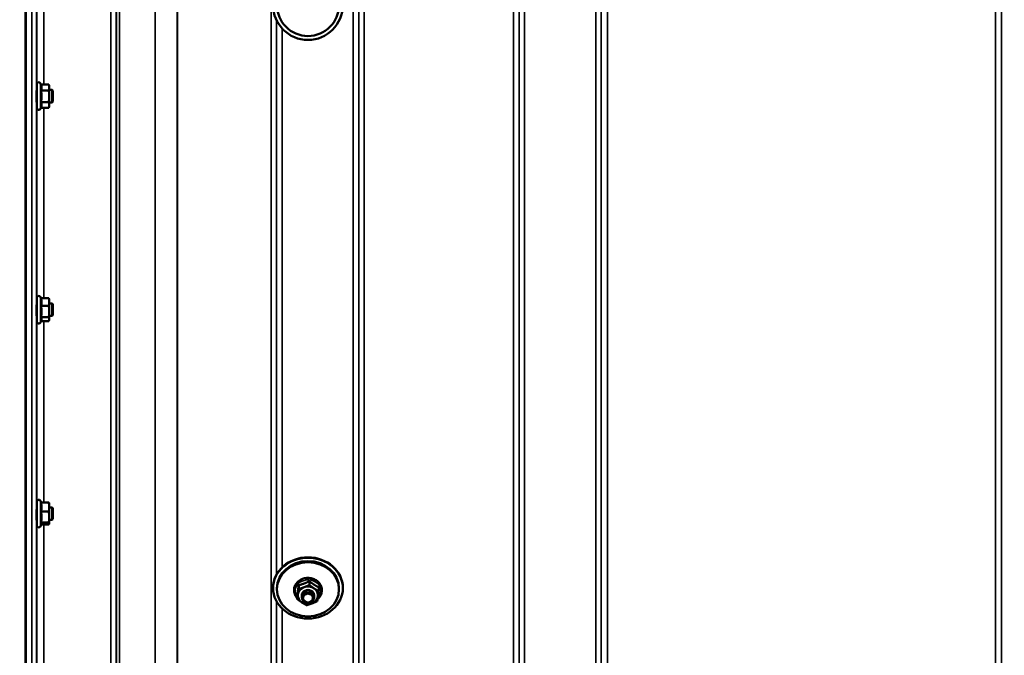
# Model space of a CAD drawing. Units: millimetres. Extents: x 142 to 11828, y -12 to 8452.
# Drawn here: x 9634 to 10269, y 3298 to 3708 of the extents above; entities that cross this region are included whole.
import ezdxf

# ---------------------------------------------------------------- set-up
doc = ezdxf.new("R2010")
doc.units = ezdxf.units.MM
doc.header["$LTSCALE"] = 28.5
for name, color, linetype, lineweight in [('Dimension (ISO)', 7, 'Continuous', 25), ('Visible (ISO)', 7, 'Continuous', 50), ('Visible Narrow (ISO)', 7, 'Continuous', 35)]:
    doc.layers.add(name, color=color, linetype=linetype, lineweight=lineweight)
doc.styles.add('Tricel ISO', font='isocpeur.ttf')
doc.dimstyles.new('Tricel ISO (cm) small', dxfattribs={"dimscale": 28.5, "dimtxt": 2.5, "dimasz": 4, "dimexe": 1.5, "dimexo": 1.5, "dimgap": 1, "dimtad": 1, "dimdec": 0, "dimlfac": 0.1, "dimrnd": 1e-08, "dimzin": 0, "dimtxsty": 'Tricel ISO', "dimcen": 0.09, "dimdle": 10, "dimclrd": 7, "dimclre": 7, "dimclrt": 256, "dimadec": 0, "dimazin": 0, "dimtfac": 1, "dimtdec": 0, "dimtmove": 0, "dimatfit": 3, "dimfxl": 1, "dimtolj": 1, "dimtzin": 0, "dimlwd": -1, "dimlwe": -1, "dimarcsym": 0})

# ---------------------------------------------------------------- blocks, each defined once
blk = doc.blocks.new('*D11')
at = {"layer": 'Defpoints', "color": 0, "transparency": 16777216}
for p in [(7334.56, 3700.66), (10934.14, 3581.3), (10934.14, 2500.66)]:
    blk.add_point(p, dxfattribs=at)
at = {"layer": 'Dimension (ISO)', "color": 7, "transparency": 16777216}
for p, q in [((7334.56, 3657.91), (7334.56, 2457.91)), ((10934.14, 3538.55), (10934.14, 2457.91)), ((7448.56, 2500.66), (10820.14, 2500.66))]:
    blk.add_line(p, q, dxfattribs=at)
for points in [[(7448.56, 2519.66), (7448.56, 2481.66), (7334.56, 2500.66)], [(10820.14, 2519.66), (10820.14, 2481.66), (10934.14, 2500.66)]]:
    blk.add_solid(points, dxfattribs=at)
at = {"layer": 'Dimension (ISO)', "transparency": 16777216, "insert": (9066.66, 2564.78), "char_height": 71.25, "attachment_point": 4, "style": 'Tricel ISO'}
blk.add_mtext('\\A1;360', dxfattribs=at)

msp = doc.modelspace()

# ---------------------------------------------------------------- linework, layer by layer
at = {"layer": 'Visible (ISO)'}
for p, q in [((9637.64, 4074.69), (9637.64, 2911.98)), ((9637.96, 4074.69), (9637.96, 2911.98)), ((9645.03, 3662.85), (9644.94, 3662.85)), ((9645.03, 3651.1), (9645.03, 3666.6)), ((9647.67, 3666.36), (9647.32, 3667.11)), ((9647.67, 3666.36), (9652.76, 3666.36)), ((9647.67, 3662.54), (9652.76, 3662.54)), ((9653.03, 3665.35), (9652.77, 3666.32)), ((9653.03, 3664.45), (9653.03, 3665.35)), ((9653.03, 3658.79), (9653.03, 3664.45)), ((9654.93, 3662.85), (9653.03, 3662.85)), ((9655.43, 3662.35), (9654.93, 3662.85)), ((9654.93, 3654.85), (9654.93, 3662.85)), ((9655.43, 3662.35), (9655.43, 3655.35)), ((9653.03, 3653.19), (9653.03, 3658.79)), ((9655.43, 3655.35), (9654.93, 3654.85)), ((9645.03, 3654.85), (9644.94, 3654.85)), ((9647.69, 3651.39), (9647.32, 3650.6)), ((9647.67, 3655.04), (9652.76, 3655.04)), ((9647.67, 3651.35), (9652.76, 3651.35)), ((9653.03, 3652.35), (9652.77, 3651.39)), ((9654.93, 3654.85), (9653.03, 3654.85)), ((9653.03, 3652.35), (9653.03, 3653.19)), ((9645.03, 3513.34), (9645.03, 3528.84)), ((9647.73, 3528.47), (9647.32, 3529.35)), ((9647.67, 3528.47), (9652.76, 3528.47)), ((9645.03, 3525.09), (9644.95, 3525.09)), ((9647.67, 3523.59), (9652.76, 3523.59)), ((9653.03, 3527.59), (9652.93, 3527.99)), ((9653.03, 3526.03), (9653.03, 3527.59)), ((9653.03, 3519.9), (9653.03, 3526.03)), ((9654.93, 3525.09), (9653.03, 3525.09)), ((9655.43, 3524.59), (9654.93, 3525.09)), ((9654.93, 3517.09), (9654.93, 3525.09)), ((9655.43, 3524.59), (9655.43, 3517.59)), ((9645.03, 3517.09), (9644.93, 3517.09)), ((9647.67, 3516.21), (9652.76, 3516.21)), ((9653.03, 3514.96), (9653.03, 3519.9)), ((9654.93, 3517.09), (9653.03, 3517.09)), ((9655.43, 3517.59), (9654.93, 3517.09)), ((9647.95, 3514.2), (9647.32, 3512.84)), ((9647.73, 3513.72), (9652.76, 3513.72)), ((9653.03, 3514.59), (9652.93, 3514.2)), ((9653.03, 3514.59), (9653.03, 3514.96)), ((9645.03, 3381.89), (9645.03, 3397.39)), ((9647.89, 3396.67), (9647.32, 3397.9)), ((9647.67, 3396.67), (9652.76, 3396.67)), ((9653.03, 3396.14), (9653.01, 3396.23)), ((9653.03, 3393.77), (9653.03, 3396.14)), ((9645.03, 3393.64), (9644.96, 3393.64)), ((9647.67, 3390.88), (9652.76, 3390.88)), ((9653.03, 3387.36), (9653.03, 3393.77)), ((9654.93, 3393.64), (9653.03, 3393.64)), ((9655.43, 3393.14), (9654.93, 3393.64)), ((9654.93, 3385.64), (9654.93, 3393.64)), ((9655.43, 3393.14), (9655.43, 3386.14)), ((9645.03, 3385.64), (9644.93, 3385.64)), ((9648.1, 3383.06), (9647.32, 3381.39)), ((9647.67, 3383.85), (9652.76, 3383.85)), ((9647.89, 3382.62), (9652.76, 3382.62)), ((9653.03, 3383.14), (9653.01, 3383.06)), ((9653.03, 3383.23), (9653.03, 3387.36)), ((9654.93, 3385.64), (9653.03, 3385.64)), ((9653.03, 3383.14), (9653.03, 3383.23)), ((9655.43, 3386.14), (9654.93, 3385.64)), ((9820.72, 3346), (9820.72, 3343.5)), ((9797.3, 3341.53), (9797.3, 3341.77)), ((9799.8, 3340.79), (9799.8, 3341.53)), ((9813.81, 3343.45), (9813.81, 3340.95)), ((9826.71, 3342.05), (9826.71, 3339.56)), ((9839.8, 3340.79), (9839.8, 3341.53)), ((9842.3, 3341.53), (9842.3, 3341.77)), ((9812.88, 3336.95), (9812.88, 3334.46)), ((9815.8, 3336.88), (9815.8, 3335.54)), ((9823.8, 3336.88), (9823.8, 3335.54))]:
    msp.add_line(p, q, dxfattribs=at)
for centre, start, end in [((9646.23, 3666.6), 25, 180), ((9646.23, 3651.1), 180, 335), ((9646.23, 3528.84), 25, 180), ((9646.23, 3513.34), 180, 335), ((9646.23, 3397.39), 25, 180), ((9646.23, 3381.89), 180, 335)]:
    msp.add_arc(centre, 1.2, start, end, dxfattribs=at)
for centre, major_axis, ratio in [((9819.8, 3717.62), (-22.5, 0), 0.9999), ((9819.8, 3717.6), (20, 0), 0.9999), ((9819.8, 3341.53), (-22.5, 0), 0.871992), ((9819.8, 3340.79), (20, 0), 0.871992), ((9819.8, 3335.54), (-4, 0), 0.871992), ((9819.8, 3335.16), (3.23, 0), 0.871992)]:
    msp.add_ellipse(centre, major_axis=major_axis, ratio=ratio, dxfattribs=at)
for centre, major_axis, start_param, end_param in [((9819.8, 3341.77), (-22.5, 0), 3.141593, 6.283185), ((9819.8, 3341.53), (-20, 0), 3.141593, 6.283185), ((9819.8, 3336.88), (-6.5, 0), 5.112441, 6.159639), ((9819.8, 3336.88), (4, 0), 6.276769, 9.431195), ((9819.8, 3336.88), (-6.5, 0), 4.065244, 5.112441), ((9819.8, 3336.88), (6.5, 0), 6.159639, 7.206836), ((9819.8, 3336.88), (-6.5, 0), 6.159639, 7.206836), ((9819.8, 3336.88), (6.5, 0), 4.065244, 5.112441), ((9819.8, 3336.88), (6.5, 0), 5.112441, 6.159639)]:
    msp.add_ellipse(centre, major_axis=major_axis, ratio=0.871992, start_param=start_param, end_param=end_param, dxfattribs=at)
for points, knots in [([(9644.96, 3654.85), (9644.96, 3654.73), (9644.96, 3654.65), (9644.95, 3654.57), (9644.94, 3654.63), (9644.94, 3654.96), (9644.93, 3655.25), (9644.92, 3655.93), (9644.92, 3656.38), (9644.92, 3657.39), (9644.92, 3657.95), (9644.92, 3659.02), (9644.92, 3659.59), (9644.92, 3660.68), (9644.92, 3661.18), (9644.93, 3662), (9644.94, 3662.37), (9644.94, 3662.89), (9644.95, 3663.05), (9644.95, 3663.09)], [1.172524, 1.172524, 1.172524, 1.172524, 1.276241, 1.276241, 1.436902, 1.436902, 1.597564, 1.597564, 1.758222, 1.758222, 1.918881, 1.918881, 2.079539, 2.079539, 2.240197, 2.240197, 2.400859, 2.400859, 2.56152, 2.56152, 2.56152, 2.56152]), ([(9644.95, 3663.09), (9644.96, 3663.13), (9644.96, 3663.07), (9644.97, 3662.89), (9644.97, 3662.87), (9644.97, 3662.85)], [0, 0, 0, 0, 0.1595334, 0.1595334, 0.1736573, 0.1736573, 0.1736573, 0.1736573]), ([(9644.96, 3517.09), (9644.96, 3517.06), (9644.96, 3517.02), (9644.95, 3516.85), (9644.94, 3516.81), (9644.94, 3516.95), (9644.93, 3517.14), (9644.92, 3517.67), (9644.92, 3518.05), (9644.92, 3518.95), (9644.92, 3519.48), (9644.92, 3520.51), (9644.92, 3521.09), (9644.92, 3522.22), (9644.92, 3522.77), (9644.93, 3523.69), (9644.94, 3524.13), (9644.94, 3524.82), (9644.95, 3525.07), (9644.95, 3525.2)], [1.24367, 1.24367, 1.24367, 1.24367, 1.276241, 1.276241, 1.436902, 1.436902, 1.597564, 1.597564, 1.758222, 1.758222, 1.918881, 1.918881, 2.079539, 2.079539, 2.240197, 2.240197, 2.400859, 2.400859, 2.56152, 2.56152, 2.56152, 2.56152]), ([(9644.95, 3525.2), (9644.96, 3525.34), (9644.96, 3525.38), (9644.97, 3525.26), (9644.97, 3525.19), (9644.98, 3525.09)], [0, 0, 0, 0, 0.1595334, 0.1595334, 0.2438737, 0.2438737, 0.2438737, 0.2438737]), ([(9644.95, 3385.65), (9644.95, 3385.51), (9644.94, 3385.42), (9644.94, 3385.37), (9644.93, 3385.47), (9644.92, 3385.83), (9644.92, 3386.12), (9644.92, 3386.89), (9644.92, 3387.36), (9644.92, 3388.33), (9644.92, 3388.9), (9644.92, 3390.03), (9644.92, 3390.61), (9644.93, 3391.61), (9644.94, 3392.11), (9644.94, 3392.95), (9644.95, 3393.28), (9644.95, 3393.51)], [1.316816, 1.316816, 1.316816, 1.316816, 1.436902, 1.436902, 1.597564, 1.597564, 1.758222, 1.758222, 1.918881, 1.918881, 2.079539, 2.079539, 2.240197, 2.240197, 2.400859, 2.400859, 2.56152, 2.56152, 2.56152, 2.56152]), ([(9644.95, 3393.51), (9644.96, 3393.73), (9644.96, 3393.87), (9644.97, 3393.91), (9644.98, 3393.82), (9644.98, 3393.64)], [0, 0, 0, 0, 0.1595334, 0.1595334, 0.316087, 0.316087, 0.316087, 0.316087]), ([(9826, 3334.46), (9826.68, 3335.05), (9827.27, 3335.74), (9828.16, 3337.25), (9828.47, 3338.06), (9828.78, 3339.73), (9828.79, 3340.58), (9828.5, 3342.23), (9828.21, 3343.03), (9827.37, 3344.53), (9826.82, 3345.22), (9825.48, 3346.41), (9824.7, 3346.92), (9823, 3347.69), (9822.07, 3347.95), (9820.17, 3348.2), (9819.2, 3348.19), (9817.3, 3347.9), (9816.37, 3347.61), (9814.67, 3346.79), (9813.9, 3346.26), (9812.59, 3345), (9812.04, 3344.28), (9811.25, 3342.73), (9811, 3341.9), (9810.8, 3340.22), (9810.85, 3339.38), (9811.16, 3338.04), (9811.34, 3337.53), (9811.58, 3337.05)], [1.945492, 1.945492, 1.945492, 1.945492, 2.265699, 2.265699, 2.580535, 2.580535, 2.889376, 2.889376, 3.198071, 3.198071, 3.512452, 3.512452, 3.834032, 3.834032, 4.160609, 4.160609, 4.489332, 4.489332, 4.817975, 4.817975, 5.144249, 5.144249, 5.465167, 5.465167, 5.778656, 5.778656, 6.086954, 6.086954, 6.283185, 6.283185, 6.283185, 6.283185])]:
    msp.add_open_spline(points, degree=3, knots=knots, dxfattribs=at)
for points, weights in [([(9648.14, 3664.45), (9648.14, 3665.34), (9647.67, 3666.36)], [1, 1.05008356558, 1.02350695612]), ([(9647.67, 3662.54), (9648.14, 3663.56), (9648.14, 3664.45)], [1.02350695612, 1.05008356558, 1]), ([(9648.14, 3658.79), (9648.14, 3660.53), (9647.67, 3662.54)], [1, 1.05008356558, 1.02350695612]), ([(9653.03, 3664.45), (9653.03, 3665.34), (9652.76, 3666.36)], [1, 1.0379548493, 1]), ([(9652.76, 3666.36), (9652.77, 3666.34), (9652.77, 3666.32)], [1, 1.00077082945, 1.00151034916]), ([(9652.76, 3662.54), (9653.03, 3663.56), (9653.03, 3664.45)], [1, 1.0379548493, 1]), ([(9653.03, 3658.79), (9653.03, 3660.53), (9652.76, 3662.54)], [1, 1.0379548493, 1]), ([(9647.67, 3655.04), (9648.14, 3657.05), (9648.14, 3658.79)], [1.02350695612, 1.05008356558, 1]), ([(9652.76, 3655.04), (9653.03, 3657.05), (9653.03, 3658.79)], [1, 1.0379548493, 1]), ([(9648.14, 3653.19), (9648.14, 3654.05), (9647.67, 3655.04)], [1, 1.05008356558, 1.02350695612]), ([(9647.69, 3651.39), (9648.14, 3652.35), (9648.14, 3653.19)], [1.02456645884, 1.04905477113, 1]), ([(9653.03, 3653.19), (9653.03, 3654.05), (9652.76, 3655.04)], [1, 1.0379548493, 1]), ([(9652.76, 3651.35), (9653.03, 3652.34), (9653.03, 3653.19)], [1, 1.0379548493, 1]), ([(9648.14, 3526.03), (9648.14, 3527.16), (9647.67, 3528.47)], [1, 1.05008356558, 1.02350695612]), ([(9653.03, 3526.03), (9653.03, 3527.16), (9652.76, 3528.47)], [1, 1.0379548493, 1]), ([(9652.76, 3528.47), (9652.86, 3528.22), (9652.93, 3527.99)], [1, 1.01402125855, 1.0176830666]), ([(9647.67, 3523.59), (9648.14, 3524.9), (9648.14, 3526.03)], [1.02350695612, 1.05008356558, 1]), ([(9648.14, 3519.9), (9648.14, 3521.61), (9647.67, 3523.59)], [1, 1.05008356558, 1.02350695612]), ([(9652.76, 3523.59), (9653.03, 3524.9), (9653.03, 3526.03)], [1, 1.0379548493, 1]), ([(9653.03, 3519.9), (9653.03, 3521.61), (9652.76, 3523.59)], [1, 1.0379548493, 1]), ([(9647.67, 3516.21), (9648.14, 3518.19), (9648.14, 3519.9)], [1.02350695612, 1.05008356558, 1]), ([(9648.14, 3514.96), (9648.14, 3515.54), (9647.67, 3516.21)], [1, 1.05008356558, 1.02350695612]), ([(9652.76, 3516.21), (9653.03, 3518.19), (9653.03, 3519.9)], [1, 1.0379548493, 1]), ([(9653.03, 3514.96), (9653.03, 3515.54), (9652.76, 3516.21)], [1, 1.0379548493, 1]), ([(9647.95, 3514.2), (9648.14, 3514.59), (9648.14, 3514.96)], [1.03267090681, 1.03144597947, 1]), ([(9652.76, 3513.72), (9653.03, 3514.38), (9653.03, 3514.96)], [1, 1.0379548493, 1]), ([(9648.14, 3393.77), (9648.14, 3395.12), (9647.67, 3396.67)], [1, 1.05008356558, 1.02350695612]), ([(9653.03, 3393.77), (9653.03, 3395.12), (9652.76, 3396.67)], [1, 1.0379548493, 1]), ([(9652.76, 3396.67), (9652.95, 3396.44), (9653.01, 3396.23)], [1, 1.02656069282, 1.01594719494]), ([(9647.67, 3390.88), (9648.14, 3392.43), (9648.14, 3393.77)], [1.02350695612, 1.05008356558, 1]), ([(9648.14, 3387.36), (9648.14, 3388.99), (9647.67, 3390.88)], [1, 1.05008356558, 1.02350695612]), ([(9652.76, 3390.88), (9653.03, 3392.43), (9653.03, 3393.77)], [1, 1.0379548493, 1]), ([(9653.03, 3387.36), (9653.03, 3388.99), (9652.76, 3390.88)], [1, 1.0379548493, 1]), ([(9647.67, 3383.85), (9648.14, 3385.73), (9648.14, 3387.36)], [1.02350695612, 1.05008356558, 1]), ([(9648.14, 3383.23), (9648.14, 3383.52), (9647.67, 3383.85)], [1, 1.05008356558, 1.02350695612]), ([(9648.1, 3383.06), (9648.14, 3383.14), (9648.14, 3383.23)], [1.02302943126, 1.01491328251, 1]), ([(9652.76, 3383.85), (9653.03, 3385.73), (9653.03, 3387.36)], [1, 1.0379548493, 1]), ([(9653.03, 3383.23), (9653.03, 3383.52), (9652.76, 3383.85)], [1, 1.0379548493, 1]), ([(9652.76, 3382.62), (9653.03, 3382.95), (9653.03, 3383.23)], [1, 1.0379548493, 1]), ([(9813.81, 3343.45), (9815.66, 3343.9), (9817.26, 3344.49)], [1.02350695612, 1.05008356558, 1]), ([(9817.26, 3344.49), (9818.87, 3345.08), (9820.72, 3346)], [1, 1.05008356558, 1.02350695612]), ([(9820.72, 3346), (9822.33, 3344.71), (9823.71, 3343.79)], [1.02350695612, 1.05008356558, 1]), ([(9812.88, 3336.95), (9813.13, 3338.46), (9813.35, 3339.97)], [1.02350695612, 1.05008356558, 1]), ([(9813.35, 3339.97), (9813.56, 3341.48), (9813.81, 3343.45)], [1, 1.05008356558, 1.02350695612]), ([(9813.35, 3337.58), (9813.56, 3339.08), (9813.81, 3340.95)], [1, 1.0379548493, 1]), ([(9813.81, 3340.95), (9815.66, 3341.51), (9817.26, 3342.1)], [1, 1.0379548493, 1]), ([(9817.26, 3342.1), (9818.87, 3342.69), (9820.72, 3343.5)], [1, 1.0379548493, 1]), ([(9820.72, 3343.5), (9822.33, 3342.31), (9823.71, 3341.4)], [1, 1.0379548493, 1]), ([(9823.71, 3343.79), (9825.1, 3342.88), (9826.71, 3342.05)], [1, 1.05008356558, 1.02350695612]), ([(9823.71, 3341.4), (9825.1, 3340.48), (9826.71, 3339.56)], [1, 1.0379548493, 1]), ([(9826.71, 3339.56), (9826.46, 3337.69), (9826.25, 3336.18)], [1, 1.0379548493, 1]), ([(9812.88, 3334.46), (9813.13, 3336.07), (9813.35, 3337.58)], [1, 1.0379548493, 1]), ([(9815.88, 3332.36), (9814.49, 3333.27), (9812.88, 3334.46)], [1, 1.0379548493, 1]), ([(9818.87, 3330.51), (9817.27, 3331.44), (9815.88, 3332.36)], [1, 1.0379548493, 1]), ([(9825.78, 3333.06), (9823.93, 3332.25), (9822.33, 3331.66)], [1, 1.0379548493, 1]), ([(9826.25, 3336.18), (9826.03, 3334.67), (9825.78, 3333.06)], [1, 1.0379548493, 1]), ([(9822.33, 3331.66), (9820.72, 3331.07), (9818.87, 3330.51)], [1, 1.0379548493, 1])]:
    msp.add_rational_spline(points, weights, degree=2, dxfattribs=at)
msp.add_open_spline([(9811.58, 3337.05), (9811.91, 3336.36), (9812.35, 3335.72), (9812.88, 3335.15)], degree=3, dxfattribs=at)
at = {"layer": 'Visible Narrow (ISO)'}
for p, q in [((9692.74, 2938.89), (9692.74, 4113.01)), ((9848.99, 2938.88), (9848.99, 4113.86)), ((9959.36, 4113.44), (9959.36, 2938.89)), ((10005.24, 3147.92), (10005.24, 4113.44)), ((9696.24, 4111.15), (9696.24, 2942.37)), ((9696.27, 2945.43), (9696.27, 4109.6)), ((9696.47, 2946.56), (9696.47, 4109.04)), ((9698.36, 4108.4), (9698.36, 2947.9)), ((9852.49, 4112.02), (9852.49, 2942.35)), ((9852.52, 2945.42), (9852.52, 4110.05)), ((9955.83, 4110.03), (9955.83, 2945.42)), ((9955.86, 2942.36), (9955.86, 4111.59)), ((10008.74, 4111.59), (10008.74, 3150.47)), ((10008.77, 3221.08), (10008.77, 4110.28)), ((10266.84, 4110.28), (10266.84, 3221.08)), ((10266.86, 3150.47), (10266.86, 4111.59)), ((9721.22, 2948.49), (9721.22, 4090.79)), ((9721.36, 4090.54), (9721.36, 2948.49)), ((9735.52, 2950.32), (9735.52, 4075.7)), ((9735.66, 4075.7), (9735.66, 2950.33)), ((9796.08, 2950.33), (9796.08, 4075.7)), ((9856.02, 4075.7), (9856.02, 2950.33)), ((9952.33, 2950.33), (9952.33, 4075.7)), ((10012.77, 4075.7), (10012.77, 3223.64)), ((10262.84, 3223.64), (10262.84, 4075.7)), ((9641.83, 2921.23), (9641.83, 4009.38)), ((9644.83, 4008.24), (9644.83, 2924.18)), ((9645.02, 3662.85), (9645.02, 3794.74)), ((9649.52, 3791.33), (9649.52, 3666.36)), ((9799.58, 3707.75), (9799.58, 3350.39)), ((9799.61, 3350.44), (9799.61, 3707.69)), ((9803.11, 3702.53), (9803.11, 3354.93)), ((9647.32, 3650.6), (9647.32, 3667.11)), ((9645.02, 3525.09), (9645.02, 3654.85)), ((9649.52, 3651.35), (9649.52, 3528.47)), ((9647.32, 3512.84), (9647.32, 3529.35)), ((9645.02, 3393.64), (9645.02, 3517.09)), ((9649.52, 3513.72), (9649.52, 3396.67)), ((9647.32, 3381.39), (9647.32, 3397.9)), ((9645.02, 3272.5), (9645.02, 3385.64)), ((9649.52, 3382.62), (9649.52, 3275.04)), ((9799.58, 3332.91), (9799.58, 3064.98)), ((9799.61, 3065.01), (9799.61, 3332.86)), ((9803.11, 3328.37), (9803.11, 3067.75))]:
    msp.add_line(p, q, dxfattribs=at)
msp.add_ellipse((9819.8, 3339.67), major_axis=(8.26, 0), ratio=0.871992, start_param=5.576484, end_param=10.003422, dxfattribs=at)

# ---------------------------------------------------------------- dimensions: what is measured, and where the dimension line sits
at = {"layer": 'Dimension (ISO)', "color": 7}
dim = msp.add_linear_dim(base=(10934.14, 2500.66), p1=(7334.56, 3700.66), p2=(10934.14, 3581.3), angle=180, dimstyle='Tricel ISO (cm) small', override={"dimgap": 1, "dimdec": 0, "dimlfac": 0.1, "dimtol": 0, "dimlim": 0, "dimtp": 0, "dimtm": 0, "dimtdec": 0, "dimtofl": 0, "dimatfit": 1}, dxfattribs=at)
dim.commit()
dim.dimension.update_dxf_attribs({"geometry": '*D11', "text_midpoint": (9134.35, 2500.66), "dimtype": 160})

doc.saveas('drawing.dxf')
